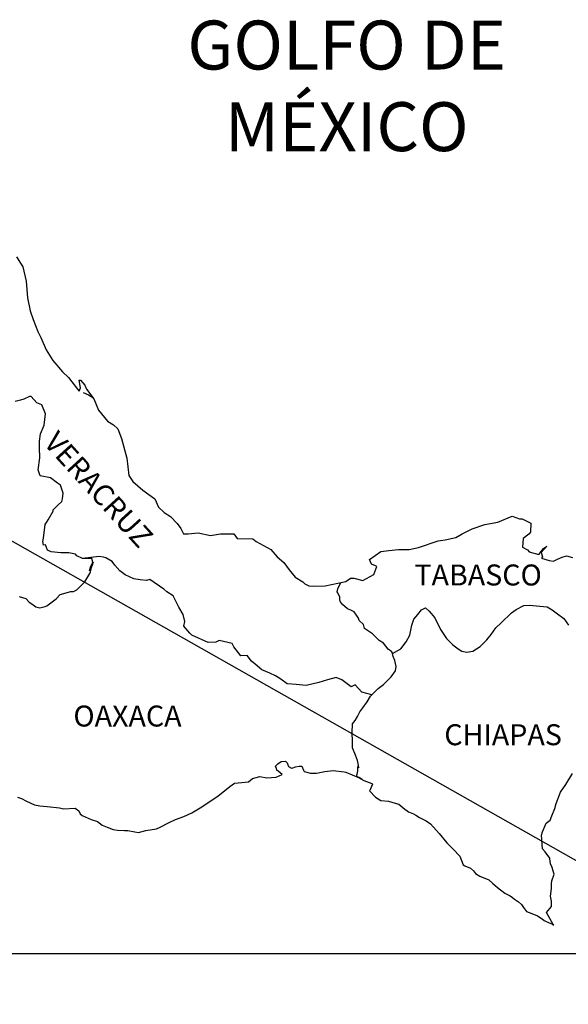
# Model space of a CAD drawing. Units: millimetres. Extents: x 395850 to 398250, y 2530957 to 2532757.
# Drawn here: x 398035 to 398098, y 2532387 to 2532500 of the extents above; entities that cross this region are included whole.
import ezdxf

# ---------------------------------------------------------------- set-up
doc = ezdxf.new("R2010")
doc.units = ezdxf.units.MM
doc.layers.add('Lomo', color=7, linetype='Continuous')
doc.styles.add('ROMANS', font='ROMANS', dxfattribs={"height": 0.2})
picture_1 = doc.add_image_def('image4.jpg', size_in_pixel=(3445, 2797))

msp = doc.modelspace()

# ---------------------------------------------------------------- linework, layer by layer
at = {"layer": 'Lomo'}
msp.add_line((397953.02, 2532486.17, 1.16), (398117.81, 2532392.75), dxfattribs=at)
at = {"layer": 'Lomo', "color": 5, "linetype": 'Continuous'}
for p, q in [((398042.72, 2532456.9, 1.16), (398043.36, 2532456.65, 1.16)), ((398043.36, 2532456.65, 1.16), (398043.9, 2532456.3, 1.16)), ((398064.73, 2532414.16, 1.16), (398064.98, 2532414.45, 1.16)), ((398064.83, 2532413.91, 1.16), (398064.73, 2532414.16, 1.16)), ((398064.88, 2532413.72, 1.16), (398064.83, 2532413.91, 1.16)), ((398064.98, 2532414.45, 1.16), (398065.37, 2532414.7, 1.16)), ((398065.37, 2532414.7, 1.16), (398065.86, 2532414.75, 1.16)), ((398065.37, 2532414.7, 1.16), (398065.37, 2532414.7, 1.16)), ((398065.86, 2532414.75, 1.16), (398065.86, 2532414.75, 1.16)), ((398065.86, 2532414.75, 1.16), (398066.05, 2532414.56, 1.16)), ((398066.05, 2532414.56, 1.16), (398066.1, 2532414.45, 1.16)), ((398066.1, 2532414.45, 1.16), (398066.21, 2532414.11, 1.16)), ((398066.21, 2532414.11, 1.16), (398066.54, 2532413.92, 1.16)), ((398066.54, 2532413.92, 1.16), (398066.69, 2532413.96, 1.16)), ((398066.69, 2532413.96, 1.16), (398066.99, 2532414.07, 1.16)), ((398066.99, 2532414.07, 1.16), (398067.43, 2532414.16, 1.16)), ((398067.43, 2532414.16, 1.16), (398067.72, 2532414.16, 1.16)), ((398067.72, 2532414.16, 1.16), (398067.92, 2532413.72, 1.16)), ((398061.65, 2532412.38, 1.16), (398062.09, 2532412.77, 1.16)), ((398062.09, 2532412.77, 1.16), (398062.92, 2532412.97, 1.16)), ((398062.92, 2532412.97, 1.16), (398063.71, 2532412.83, 1.16)), ((398063.71, 2532412.83, 1.16), (398064.78, 2532412.92, 1.16)), ((398064.78, 2532412.92, 1.16), (398065.47, 2532413.23, 1.16)), ((398065.02, 2532413.61, 1.16), (398064.88, 2532413.72, 1.16)), ((398065.47, 2532413.23, 1.16), (398065.02, 2532413.61, 1.16)), ((398067.92, 2532413.72, 1.16), (398068.01, 2532413.57, 1.16)), ((398068.01, 2532413.57, 1.16), (398068.71, 2532413.37, 1.16)), ((398068.71, 2532413.37, 1.16), (398069.39, 2532413.37, 1.16)), ((398069.39, 2532413.37, 1.16), (398070.37, 2532413.57, 1.16)), ((398070.37, 2532413.57, 1.16), (398071.3, 2532413.68, 1.16)), ((398071.3, 2532413.68, 1.16), (398072.57, 2532413.52, 1.16)), ((398072.57, 2532413.52, 1.16), (398072.76, 2532413.47, 1.16)), ((398072.76, 2532413.47, 1.16), (398074.22, 2532412.88, 1.16)), ((398074.22, 2532412.88, 1.16), (398074.83, 2532412.54, 1.16)), ((398058.12, 2532410.75, 1.16), (398059.49, 2532411.83, 1.16)), ((398059.49, 2532411.83, 1.16), (398060.03, 2532412.23, 1.16)), ((398060.03, 2532412.23, 1.16), (398060.86, 2532412.28, 1.16)), ((398060.86, 2532412.28, 1.16), (398061.65, 2532412.38, 1.16)), ((398074.83, 2532412.54, 1.16), (398075.71, 2532412.2, 1.16)), ((398075.81, 2532412.1, 1.16), (398075.51, 2532411.4, 1.16)), ((398075.71, 2532412.2, 1.16), (398075.81, 2532412.1, 1.16)), ((398035.24, 2532410.62, 1.16), (398035.68, 2532410.48, 1.16)), ((398035.68, 2532410.48, 1.16), (398036.27, 2532410.18, 1.16)), ((398057.24, 2532410.15, 1.16), (398058.12, 2532410.75, 1.16)), ((398075.51, 2532411.4, 1.16), (398075.47, 2532411.36, 1.16)), ((398075.47, 2532411.36, 1.16), (398076.15, 2532410.62, 1.16)), ((398076.15, 2532410.62, 1.16), (398076.74, 2532410.22, 1.16)), ((398036.27, 2532410.18, 1.16), (398037.16, 2532409.74, 1.16)), ((398037.16, 2532409.74, 1.16), (398037.79, 2532409.64, 1.16)), ((398037.79, 2532409.64, 1.16), (398038.63, 2532409.54, 1.16)), ((398038.63, 2532409.54, 1.16), (398040.04, 2532409.39, 1.16)), ((398040.04, 2532409.39, 1.16), (398040.48, 2532409.3, 1.16)), ((398040.48, 2532409.3, 1.16), (398041.81, 2532409.35, 1.16)), ((398041.81, 2532409.35, 1.16), (398042.25, 2532409.05, 1.16)), ((398055.14, 2532408.82, 1.16), (398056.31, 2532409.51, 1.16)), ((398056.31, 2532409.51, 1.16), (398057.24, 2532410.15, 1.16)), ((398076.74, 2532410.22, 1.16), (398077.62, 2532410.17, 1.16)), ((398077.62, 2532410.17, 1.16), (398078.41, 2532409.93, 1.16)), ((398078.41, 2532409.93, 1.16), (398078.8, 2532409.83, 1.16)), ((398078.8, 2532409.83, 1.16), (398079.49, 2532409.24, 1.16)), ((398042.25, 2532409.05, 1.16), (398042.4, 2532408.71, 1.16)), ((398042.4, 2532408.71, 1.16), (398042.64, 2532408.51, 1.16)), ((398042.64, 2532408.51, 1.16), (398043.67, 2532408.06, 1.16)), ((398053.28, 2532408.08, 1.16), (398054.26, 2532408.42, 1.16)), ((398054.26, 2532408.42, 1.16), (398055.14, 2532408.82, 1.16)), ((398079.49, 2532409.24, 1.16), (398079.78, 2532409.05, 1.16)), ((398079.78, 2532409.05, 1.16), (398079.93, 2532408.94, 1.16)), ((398079.93, 2532408.94, 1.16), (398080.47, 2532408.7, 1.16)), ((398080.47, 2532408.7, 1.16), (398080.76, 2532408.55, 1.16)), ((398080.76, 2532408.55, 1.16), (398081.16, 2532408.3, 1.16)), ((398081.16, 2532408.3, 1.16), (398081.94, 2532407.91, 1.16)), ((398043.67, 2532408.06, 1.16), (398044.36, 2532407.82, 1.16)), ((398044.36, 2532407.82, 1.16), (398044.9, 2532407.43, 1.16)), ((398044.9, 2532407.43, 1.16), (398045.49, 2532407.18, 1.16)), ((398045.49, 2532407.18, 1.16), (398046.17, 2532406.94, 1.16)), ((398051.12, 2532406.99, 1.16), (398051.52, 2532407.18, 1.16)), ((398051.52, 2532407.18, 1.16), (398052.49, 2532407.68, 1.16)), ((398052.49, 2532407.68, 1.16), (398053.28, 2532408.08, 1.16)), ((398081.94, 2532407.91, 1.16), (398082.43, 2532407.56, 1.16)), ((398082.43, 2532407.56, 1.16), (398083.41, 2532406.48, 1.16)), ((398046.17, 2532406.94, 1.16), (398046.66, 2532406.83, 1.16)), ((398046.66, 2532406.83, 1.16), (398047.45, 2532406.79, 1.16)), ((398047.45, 2532406.79, 1.16), (398047.84, 2532406.79, 1.16)), ((398047.84, 2532406.79, 1.16), (398048.63, 2532406.65, 1.16)), ((398048.63, 2532406.65, 1.16), (398049.06, 2532406.59, 1.16)), ((398049.06, 2532406.59, 1.16), (398049.9, 2532406.79, 1.16)), ((398049.9, 2532406.79, 1.16), (398051.12, 2532406.99, 1.16)), ((398083.41, 2532406.48, 1.16), (398084.3, 2532405.4, 1.16)), ((398084.3, 2532405.4, 1.16), (398085.03, 2532404.66, 1.16)), ((398085.03, 2532404.66, 1.16), (398085.77, 2532403.86, 1.16)), ((398085.77, 2532403.86, 1.16), (398086.16, 2532402.88, 1.16)), ((398086.16, 2532402.88, 1.16), (398086.35, 2532402.78, 1.16)), ((398086.35, 2532402.78, 1.16), (398087, 2532402.49, 1.16)), ((398087, 2532402.49, 1.16), (398087.34, 2532402.19, 1.16)), ((398087.34, 2532402.19, 1.16), (398087.58, 2532401.9, 1.16)), ((398087.58, 2532401.9, 1.16), (398088.07, 2532401.6, 1.16)), ((398088.07, 2532401.6, 1.16), (398089.1, 2532401.16, 1.16)), ((398089.1, 2532401.16, 1.16), (398089.54, 2532400.76, 1.16)), ((398089.54, 2532400.76, 1.16), (398090.08, 2532400.27, 1.16)), ((398090.08, 2532400.27, 1.16), (398090.92, 2532399.63, 1.16)), ((398090.92, 2532399.63, 1.16), (398091.55, 2532399.33, 1.16)), ((398091.55, 2532399.33, 1.16), (398091.8, 2532399.13, 1.16)), ((398091.8, 2532399.13, 1.16), (398092.04, 2532398.94, 1.16)), ((398092.04, 2532398.94, 1.16), (398092.49, 2532398.64, 1.16)), ((398092.49, 2532398.64, 1.16), (398092.83, 2532398.35, 1.16)), ((398092.83, 2532398.35, 1.16), (398093.07, 2532398, 1.16)), ((398093.07, 2532398, 1.16), (398093.42, 2532397.56, 1.16)), ((398093.42, 2532397.56, 1.16), (398094.01, 2532397.31, 1.16)), ((398094.01, 2532397.31, 1.16), (398094.64, 2532397.06, 1.16)), ((398094.64, 2532397.06, 1.16), (398095.18, 2532396.72, 1.16)), ((398095.18, 2532396.72, 1.16), (398095.43, 2532396.53, 1.16)), ((398095.43, 2532396.53, 1.16), (398095.58, 2532396.43, 1.16)), ((398095.58, 2532396.43, 1.16), (398095.92, 2532396.28, 1.16)), ((398095.92, 2532396.28, 1.16), (398096.36, 2532396.08, 1.16)), ((398096.36, 2532396.08, 1.16), (398096.52, 2532395.97, 1.16))]:
    msp.add_line(p, q, dxfattribs=at)
at = {"layer": 'Lomo', "color": 5, "linetype": 'Continuous', "elevation": 1.16}
msp.add_lwpolyline([(398035.1, 2532472.41), (398035.84, 2532471.27), (398036.23, 2532469.65), (398036.38, 2532467.72), (398036.68, 2532466.24), (398037.02, 2532465.26), (398037.56, 2532463.87), (398037.91, 2532463.18), (398038.5, 2532461.8), (398039.28, 2532460.57), (398040.36, 2532459.28), (398041.05, 2532458.6), (398042.08, 2532457.27), (398042.28, 2532457.07), (398042.42, 2532457.42), (398042.28, 2532458.3), (398042.42, 2532458.3), (398042.91, 2532457.76), (398043.11, 2532457.27), (398043.94, 2532456.18), (398044.49, 2532454.9), (398045.51, 2532453.62), (398046.2, 2532453.22), (398046.2, 2532453.22), (398046.69, 2532452.73), (398047.13, 2532451.64), (398047.73, 2532449.38), (398047.97, 2532447.4), (398048.42, 2532446.71), (398049, 2532446.22), (398049.55, 2532445.72), (398050.92, 2532444.74), (398051.36, 2532443.8), (398052, 2532443.16), (398052.73, 2532442.72), (398053.47, 2532441.93), (398053.91, 2532441.34), (398054.2, 2532440.74), (398054.74, 2532440.74), (398055.87, 2532440.84), (398057.3, 2532440.55), (398058.42, 2532440.75), (398059.94, 2532440.75), (398060.33, 2532440.21), (398062.14, 2532440.17), (398062.49, 2532439.86), (398064.2, 2532438.93), (398064.89, 2532438.09), (398065.67, 2532437.45), (398066.27, 2532436.61), (398066.95, 2532435.78), (398067.84, 2532435.23), (398068.08, 2532435.03), (398068.52, 2532434.79), (398069.01, 2532434.74), (398070.39, 2532434.79), (398071.85, 2532435.09), (398072.74, 2532435.29), (398073.28, 2532435.68), (398073.66, 2532435.68), (398074.69, 2532435.39), (398075.97, 2532436.08), (398076.31, 2532437.01), (398076.16, 2532437.07), (398075.67, 2532437.26), (398075.47, 2532437.81), (398076.75, 2532438.7), (398077.68, 2532438.85), (398078.76, 2532438.94), (398079.98, 2532438.94), (398081.06, 2532439.19), (398083.31, 2532439.94), (398084.09, 2532440.04), (398085.32, 2532440.33), (398086.06, 2532440.73), (398087.18, 2532441.32), (398088.65, 2532441.82), (398090.12, 2532442.07), (398091.78, 2532442.76), (398092.62, 2532442.46), (398092.91, 2532442.46), (398093.89, 2532441.97), (398093.85, 2532440.93), (398093.65, 2532440.69), (398093.01, 2532440.19), (398092.96, 2532439.2), (398093.51, 2532438.91), (398093.7, 2532438.67), (398094.83, 2532438.37), (398095.36, 2532439.06), (398095.71, 2532439.31), (398095.07, 2532438.62), (398095.22, 2532438.12), (398095.12, 2532437.97), (398096, 2532437.68), (398096.49, 2532437.63), (398096.94, 2532437.83), (398097.47, 2532438.08), (398097.96, 2532438.22), (398098.65, 2532438.03)], dxfattribs=at)
at = {"layer": 'Lomo', "color": 7, "linetype": 'Continuous', "elevation": 1.16}
for points in [[(398035.44, 2532433.56), (398036.18, 2532433.36), (398036.57, 2532432.92), (398036.87, 2532432.72), (398037.31, 2532432.38), (398037.8, 2532432.28), (398038.38, 2532432.42), (398038.59, 2532432.52), (398039.66, 2532433.3), (398040.11, 2532433.8), (398041.34, 2532434.14), (398041.63, 2532434.14), (398042.02, 2532434.34), (398042.46, 2532434.78), (398042.91, 2532435.23), (398043.49, 2532436.21), (398043.59, 2532436.41), (398043.69, 2532436.9), (398043.83, 2532437.3), (398043.88, 2532437.49), (398043.45, 2532436.51), (398043.59, 2532436.95), (398043.83, 2532437.49), (398043.74, 2532437.93), (398042.66, 2532437.93), (398042.02, 2532438.24), (398041.87, 2532438.43), (398041.09, 2532438.58), (398040.2, 2532438.58), (398039.08, 2532438.69), (398038.68, 2532438.88), (398038.43, 2532439.47), (398038.19, 2532439.43), (398038.14, 2532439.87), (398038.19, 2532440.26), (398038.38, 2532441.79), (398038.53, 2532442.03), (398038.73, 2532442.33), (398039.31, 2532443.32), (398039.31, 2532443.47), (398039.85, 2532444), (398040.29, 2532444.45), (398040.39, 2532444.74), (398040.44, 2532445.39), (398040.15, 2532446.32), (398039.8, 2532446.52), (398039.02, 2532447.16), (398037.84, 2532447.36), (398037.59, 2532448.05), (398037.79, 2532449.43), (398037.74, 2532450.62), (398037.74, 2532451.35), (398037.88, 2532452.19), (398038.28, 2532453.18), (398038.42, 2532454.46), (398038.03, 2532455.49), (398037.44, 2532455.74), (398036.8, 2532456.43), (398036.6, 2532456.43), (398035.97, 2532456.14), (398035.57, 2532456.04), (398034.98, 2532455.89)], [(398075.72, 2532422.31), (398074.59, 2532422.61), (398073.81, 2532423.45), (398073.36, 2532423.25), (398072.28, 2532424.04), (398071.64, 2532424.29), (398070.66, 2532424.04), (398069.68, 2532423.75), (398068.21, 2532423.41), (398067.08, 2532423.51), (398066.04, 2532423.6), (398065.31, 2532424.1), (398064.72, 2532424.49), (398064.08, 2532424.79), (398063.15, 2532425.19), (398062.41, 2532425.83), (398061.97, 2532426.17), (398061.47, 2532426.82), (398060.74, 2532426.77), (398059.95, 2532427.81), (398059.75, 2532428.2), (398058.28, 2532428.55), (398057.89, 2532428.35), (398057.01, 2532428.3), (398055.14, 2532429.14), (398054.94, 2532429.39), (398054.26, 2532430.18), (398054.35, 2532430.72), (398054.16, 2532431.51), (398053.66, 2532432.35), (398053.02, 2532433.63), (398052.29, 2532434.12), (398051.94, 2532434.42), (398050.37, 2532435.51), (398049.98, 2532435.41), (398049.24, 2532435.46), (398048.51, 2532435.61), (398047.52, 2532436.06), (398046.93, 2532436.5), (398046.34, 2532437.14), (398046.05, 2532437.59), (398045.31, 2532437.98), (398045.06, 2532438.08), (398044.57, 2532438.13), (398042.66, 2532437.93)], [(398078.07, 2532427.05), (398078.03, 2532427.24), (398077.58, 2532427.53), (398077.05, 2532428.22), (398076.55, 2532428.52), (398075.82, 2532429.31), (398074.88, 2532429.9), (398074.78, 2532430.35), (398074.29, 2532430.84), (398074.19, 2532431.09), (398073.99, 2532431.43), (398073.7, 2532431.83), (398073.31, 2532432.02), (398072.96, 2532432.17), (398072.37, 2532432.67), (398072.13, 2532432.96), (398072.08, 2532433.16), (398072.08, 2532433.51), (398071.83, 2532434), (398071.78, 2532434.1), (398071.83, 2532434.44), (398071.83, 2532434.44), (398071.83, 2532434.44), (398072.19, 2532435.17)], [(398074.63, 2532412.67), (398074.29, 2532412.88), (398073.99, 2532413), (398074.06, 2532413.24), (398074.11, 2532413.64), (398074.11, 2532414.13), (398074.25, 2532413.98), (398074.16, 2532414.48), (398074.1, 2532414.82), (398073.86, 2532415.41), (398073.51, 2532416.25), (398073.51, 2532417.04), (398073.46, 2532417.98), (398073.51, 2532419.01), (398073.81, 2532419.4), (398074.1, 2532419.84), (398074.34, 2532420.39), (398074.69, 2532420.83), (398075.18, 2532421.52), (398075.57, 2532422.16), (398076.11, 2532422.7), (398076.45, 2532423.05), (398077.05, 2532423.49), (398077.44, 2532423.88), (398077.93, 2532424.38), (398078.42, 2532425.07), (398078.52, 2532425.56), (398078.37, 2532426.25), (398078.17, 2532426.69), (398078.07, 2532427.05), (398079.05, 2532427.58), (398079.65, 2532428.37), (398080.08, 2532429.15), (398080.28, 2532430.29), (398080.53, 2532430.98), (398080.97, 2532431.52), (398081.41, 2532432.06), (398081.85, 2532432.26), (398082.29, 2532431.91), (398082.93, 2532431.12), (398083.58, 2532429.79), (398084.26, 2532428.76), (398084.99, 2532428.06), (398085.59, 2532427.57), (398086.03, 2532427.32), (398086.57, 2532427.22), (398087.26, 2532427.32), (398088.09, 2532427.86), (398088.88, 2532428.6), (398089.37, 2532429.24), (398089.91, 2532429.98), (398090.5, 2532430.57), (398091.67, 2532431.7), (398092.21, 2532432.09), (398093.09, 2532432.54), (398093.74, 2532432.59), (398094.91, 2532432.48), (398095.75, 2532432.38), (398096.34, 2532432.03), (398096.93, 2532431.59), (398097.66, 2532431.05), (398098.21, 2532430.31)], [(398096.52, 2532395.97), (398096.46, 2532396.06), (398095.67, 2532397.41), (398096.26, 2532398.1), (398096.26, 2532398.74), (398096.16, 2532399.29), (398096.26, 2532400.17), (398096.26, 2532400.22), (398096.26, 2532400.72), (398096.3, 2532401.06), (398096.55, 2532401.81), (398096.5, 2532402.05), (398096.35, 2532402.59), (398096.16, 2532402.99), (398096.06, 2532403.58), (398096.06, 2532403.63), (398095.52, 2532404.37), (398095.22, 2532404.71), (398095.12, 2532406.29), (398095.22, 2532406.64), (398095.66, 2532407.63), (398096.1, 2532407.97), (398096.29, 2532408.47), (398096.63, 2532409.31), (398096.78, 2532409.9), (398097.27, 2532411.18), (398097.91, 2532412.07), (398098.64, 2532413.31)]]:
    msp.add_lwpolyline(points, dxfattribs=at)

# ---------------------------------------------------------------- texts
at = {"layer": 'Lomo', "color": 7, "style": 'ROMANS'}
for s, insert, char_height, width, attachment_point in [('\\fArial|b0|i0|c0|p34;GOLFO DE MÉXICO', (398072.86, 2532499.44, 1.16), 5.6, 46.0533, 2), ('TABASCO', (398080.59, 2532437.23, 3.48), 2.4, 25.138, 1), ('OAXACA', (398041.62, 2532421.1, 3.48), 2.4, 25.138, 1), ('CHIAPAS', (398084.01, 2532418.96, 3.48), 2.4, 25.138, 1)]:
    msp.add_mtext(s, dxfattribs=dict(at, insert=insert, char_height=char_height, width=width, attachment_point=attachment_point))
at = {"layer": 'Lomo', "color": 7, "insert": (398039.88, 2532452.68, 3.48), "char_height": 2.4, "width": 25.138, "attachment_point": 1, "rotation": 312.295, "style": 'ROMANS'}
msp.add_mtext('VERACRUZ', dxfattribs=at)

# ---------------------------------------------------------------- referenced raster images: frames only (the image files are external)
at = {"color": 0}
image = msp.add_image(picture_1, insert=(397887.96, 2532206.13), size_in_units=(229.86, 186.62), dxfattribs=at)
image.dxf.flags = 15

doc.saveas('drawing.dxf')
